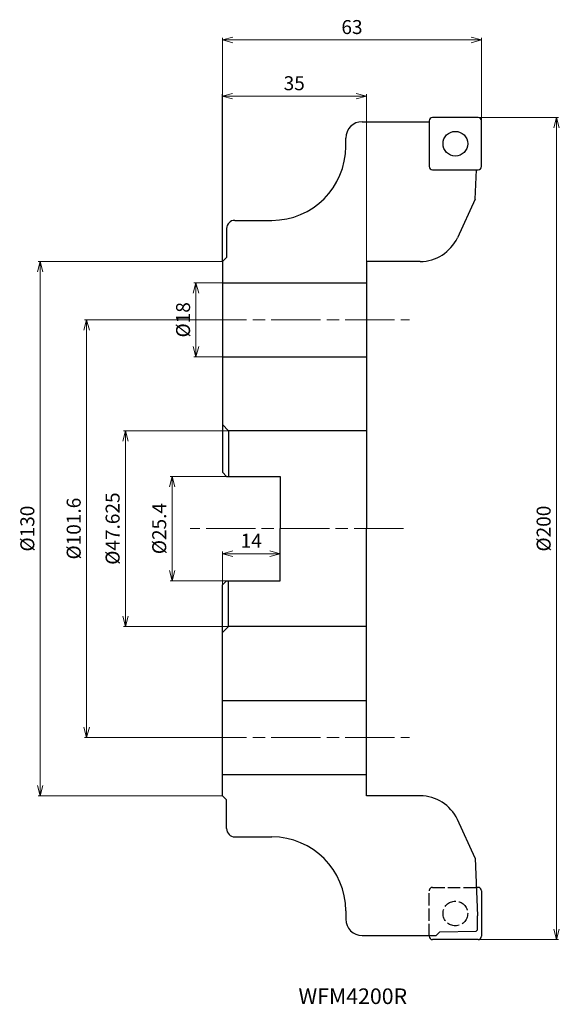
# Model space of a CAD drawing. Units: millimetres. Extents: x -112 to 19, y -116 to 124.
import ezdxf

# ---------------------------------------------------------------- set-up
doc = ezdxf.new("R2010")
doc.units = ezdxf.units.MM
doc.linetypes.add('AM_ISO02W050', pattern=[7.5, 6, -1.5])
doc.linetypes.add('AM_ISO08W050', pattern=[18, 12, -1.5, 3, -1.5])
for name, color, linetype, lineweight in [('AM_0', 7, 'Continuous', 30), ('AM_3', 6, 'AM_ISO02W050', 25), ('AM_5', 3, 'Continuous', 13), ('AM_6', 2, 'Continuous', 30), ('AM_7', 4, 'AM_ISO08W050', 13)]:
    doc.layers.add(name, color=color, linetype=linetype, lineweight=lineweight)
doc.styles.get("Standard").update_dxf_attribs({"font": 'ISOCP.SHX', "bigfont": 'EXTFONT.SHX'})
doc.dimstyles.new('AM_JIS$0', dxfattribs={"dimtxt": 3.4, "dimasz": 2.5, "dimexe": 0.5, "dimexo": 0.1, "dimgap": 1, "dimtad": 3, "dimzin": 1, "dimdsep": 46, "dimtxsty": 'STANDARD', "dimblk": 'OPEN30', "dimcen": 0, "dimclrd": 3, "dimclre": 3, "dimclrt": 2, "dimaunit": 1, "dimadec": 1, "dimazin": 2, "dimtp": 0.1, "dimtm": 0.1, "dimtfac": 0.71, "dimtmove": 0, "dimatfit": 3, "dimldrblk": 'OPEN30', "dimfxl": 1, "dimtzin": 1, "dimlwd": -1, "dimlwe": -1, "dimarcsym": 0})

# ---------------------------------------------------------------- blocks, each defined once
blk = doc.blocks.new('_Open30')
at = {"color": 0, "linetype": 'ByBlock', "lineweight": -2}
for p, q in [((-1, 0.268), (0, 0)), ((0, 0), (-1, -0.268)), ((0, 0), (-1, 0))]:
    blk.add_line(p, q, dxfattribs=at)
blk = doc.blocks.new('*D17')
at = {"layer": 'AM_5', "color": 3}
for p, q in [((-69.23, 50.8), (-96.56, 50.8)), ((-96.06, 48.3), (-96.06, -48.3)), ((-69.23, -50.8), (-96.56, -50.8))]:
    blk.add_line(p, q, dxfattribs=at)
at = {"layer": 'Defpoints', "color": 0}
for p in [(-69.13, 50.8), (-96.06, -50.8), (-69.13, -50.8)]:
    blk.add_point(p, dxfattribs=at)
at = {"layer": 'AM_5', "color": 3, "xscale": 2.5, "yscale": 2.5, "zscale": 2.5}
for p, rotation in [((-96.06, 50.8), 90), ((-96.06, -50.8), 270)]:
    blk.add_blockref('_Open30', p, dxfattribs=dict(at, rotation=rotation))
at = {"layer": 'AM_5', "color": 2, "insert": (-98.76, 0), "char_height": 3.4, "attachment_point": 5, "rotation": 90}
blk.add_mtext('%%c101.6', dxfattribs=at)
blk = doc.blocks.new('*D18')
at = {"layer": 'AM_5', "color": 3}
for p, q in [((-41.52, 23.81), (-87.09, 23.81)), ((-86.59, 21.31), (-86.59, -21.31)), ((-41.52, -23.81), (-87.09, -23.81))]:
    blk.add_line(p, q, dxfattribs=at)
at = {"layer": 'Defpoints', "color": 0}
for p in [(-41.42, 23.81), (-86.59, -23.81), (-41.42, -23.81)]:
    blk.add_point(p, dxfattribs=at)
at = {"layer": 'AM_5', "color": 3, "xscale": 2.5, "yscale": 2.5, "zscale": 2.5}
for p, rotation in [((-86.59, 23.81), 90), ((-86.59, -23.81), 270)]:
    blk.add_blockref('_Open30', p, dxfattribs=dict(at, rotation=rotation))
at = {"layer": 'AM_5', "color": 2, "insert": (-89.29, 0), "char_height": 3.4, "attachment_point": 5, "rotation": 90}
blk.add_mtext('%%c47.625', dxfattribs=at)
blk = doc.blocks.new('*D19')
at = {"layer": 'AM_5', "color": 3}
for p, q in [((-59.67, 12.7), (-75.75, 12.7)), ((-75.25, 10.2), (-75.25, -10.2)), ((-59.67, -12.7), (-75.75, -12.7))]:
    blk.add_line(p, q, dxfattribs=at)
at = {"layer": 'Defpoints', "color": 0}
for p in [(-59.57, 12.7), (-75.25, -12.7), (-59.57, -12.7)]:
    blk.add_point(p, dxfattribs=at)
at = {"layer": 'AM_5', "color": 3, "xscale": 2.5, "yscale": 2.5, "zscale": 2.5}
for p, rotation in [((-75.25, 12.7), 90), ((-75.25, -12.7), 270)]:
    blk.add_blockref('_Open30', p, dxfattribs=dict(at, rotation=rotation))
at = {"layer": 'AM_5', "color": 2, "insert": (-77.95, 0), "char_height": 3.4, "attachment_point": 5, "rotation": 90}
blk.add_mtext('%%c25.4', dxfattribs=at)
blk = doc.blocks.new('*D20')
at = {"layer": 'AM_5', "color": 3}
for p, q in [((-63.1, 65), (-107.84, 65)), ((-107.34, 62.5), (-107.34, -62.5)), ((-63.1, -65), (-107.84, -65))]:
    blk.add_line(p, q, dxfattribs=at)
at = {"layer": 'Defpoints', "color": 0}
for p in [(-63, 65), (-107.34, -65), (-63, -65)]:
    blk.add_point(p, dxfattribs=at)
at = {"layer": 'AM_5', "color": 3, "xscale": 2.5, "yscale": 2.5, "zscale": 2.5}
for p, rotation in [((-107.34, 65), 90), ((-107.34, -65), 270)]:
    blk.add_blockref('_Open30', p, dxfattribs=dict(at, rotation=rotation))
at = {"layer": 'AM_5', "color": 2, "insert": (-110.04, 0), "char_height": 3.4, "attachment_point": 5, "rotation": 90}
blk.add_mtext('%%c130', dxfattribs=at)
blk = doc.blocks.new('*D21')
at = {"layer": 'AM_5', "color": 3}
for p, q in [((-57.55, 59.8), (-69.95, 59.8)), ((-69.45, 57.3), (-69.45, 44.3)), ((-57.55, 41.8), (-69.95, 41.8))]:
    blk.add_line(p, q, dxfattribs=at)
at = {"layer": 'Defpoints', "color": 0}
for p in [(-57.45, 59.8), (-69.45, 41.8), (-57.45, 41.8)]:
    blk.add_point(p, dxfattribs=at)
at = {"layer": 'AM_5', "color": 3, "xscale": 2.5, "yscale": 2.5, "zscale": 2.5}
for p, rotation in [((-69.45, 59.8), 90), ((-69.45, 41.8), 270)]:
    blk.add_blockref('_Open30', p, dxfattribs=dict(at, rotation=rotation))
at = {"layer": 'AM_5', "color": 2, "insert": (-72.15, 50.8), "char_height": 3.4, "attachment_point": 5, "rotation": 90}
blk.add_mtext('%%c18', dxfattribs=at)
blk = doc.blocks.new('*D22')
at = {"layer": 'AM_5', "color": 3}
for p, q in [((-63, -15.6), (-63, -5.6)), ((-60.5, -6.1), (-51.5, -6.1)), ((-49, -12.6), (-49, -5.6))]:
    blk.add_line(p, q, dxfattribs=at)
at = {"layer": 'Defpoints', "color": 0}
for p in [(-49, -6.1), (-49, -12.7), (-63, -15.7)]:
    blk.add_point(p, dxfattribs=at)
at = {"layer": 'AM_5', "color": 3, "xscale": 2.5, "yscale": 2.5, "zscale": 2.5, "rotation": 180}
blk.add_blockref('_Open30', (-63, -6.1), dxfattribs=at)
at = {"layer": 'AM_5', "color": 3, "xscale": 2.5, "yscale": 2.5, "zscale": 2.5}
blk.add_blockref('_Open30', (-49, -6.1), dxfattribs=at)
at = {"layer": 'AM_5', "color": 2, "insert": (-56, -3.4), "char_height": 3.4, "attachment_point": 5}
blk.add_mtext('14', dxfattribs=at)
blk = doc.blocks.new('*D23')
at = {"layer": 'AM_5', "color": 3}
for p, q in [((-63.1, 65.1), (-63.1, 105.72)), ((-28, 59.9), (-28, 105.72)), ((-60.6, 105.22), (-30.5, 105.22))]:
    blk.add_line(p, q, dxfattribs=at)
at = {"layer": 'Defpoints', "color": 0}
for p in [(-28, 105.22), (-63.1, 65), (-28, 59.8)]:
    blk.add_point(p, dxfattribs=at)
at = {"layer": 'AM_5', "color": 3, "xscale": 2.5, "yscale": 2.5, "zscale": 2.5, "rotation": 180}
blk.add_blockref('_Open30', (-63.1, 105.22), dxfattribs=at)
at = {"layer": 'AM_5', "color": 3, "xscale": 2.5, "yscale": 2.5, "zscale": 2.5}
blk.add_blockref('_Open30', (-28, 105.22), dxfattribs=at)
at = {"layer": 'AM_5', "color": 2, "insert": (-45.55, 107.92), "char_height": 3.4, "attachment_point": 5}
blk.add_mtext('35', dxfattribs=at)
blk = doc.blocks.new('*D24')
at = {"layer": 'AM_5', "color": 3}
for p, q in [((-1.14, 100), (18.77, 100)), ((18.27, 97.5), (18.27, -97.5)), ((-1.14, -100), (18.77, -100))]:
    blk.add_line(p, q, dxfattribs=at)
at = {"layer": 'Defpoints', "color": 0}
for p in [(-1.24, 100), (-1.24, -100), (18.27, -100)]:
    blk.add_point(p, dxfattribs=at)
at = {"layer": 'AM_5', "color": 3, "xscale": 2.5, "yscale": 2.5, "zscale": 2.5}
for p, rotation in [((18.27, 100), 90), ((18.27, -100), 270)]:
    blk.add_blockref('_Open30', p, dxfattribs=dict(at, rotation=rotation))
at = {"layer": 'AM_5', "color": 2, "insert": (15.57, 0), "char_height": 3.4, "attachment_point": 5, "rotation": 90}
blk.add_mtext('%%c200', dxfattribs=at)
blk = doc.blocks.new('*D25')
at = {"layer": 'AM_5', "color": 3}
for p, q in [((-63, 28.56), (-63, 119.39)), ((-60.5, 118.89), (-2.5, 118.89)), ((0, 96.17), (0, 119.39))]:
    blk.add_line(p, q, dxfattribs=at)
at = {"layer": 'Defpoints', "color": 0}
for p in [(0, 118.89), (0, 96.07), (-63, 28.46)]:
    blk.add_point(p, dxfattribs=at)
at = {"layer": 'AM_5', "color": 3, "xscale": 2.5, "yscale": 2.5, "zscale": 2.5, "rotation": 180}
blk.add_blockref('_Open30', (-63, 118.89), dxfattribs=at)
at = {"layer": 'AM_5', "color": 3, "xscale": 2.5, "yscale": 2.5, "zscale": 2.5}
blk.add_blockref('_Open30', (0, 118.89), dxfattribs=at)
at = {"layer": 'AM_5', "color": 2, "insert": (-31.5, 121.59), "char_height": 3.4, "attachment_point": 5}
blk.add_mtext('63', dxfattribs=at)

msp = doc.modelspace()

# ---------------------------------------------------------------- linework, layer by layer
at = {"layer": 'AM_0'}
for p, q in [((-29, 99), (-12.7, 99)), ((-12.7, 99.2), (-12.7, 88.1)), ((-0.8, 100), (-11.9, 100)), ((0, 88.1), (0, 99.2)), ((-33, 93), (-33, 95)), ((-11.9, 87.3), (-0.8, 87.3)), ((-1.4907, 80.1485), (-1.241, 87.3)), ((-1.4907, 80.1485), (-5.8622, 70.7738)), ((-60, 75), (-51, 75)), ((-62, 73), (-62, 66)), ((-63, 65), (-62, 66)), ((-63, 65), (-63, 13.7)), ((-14.9253, 65), (-28, 65)), ((-28, 65), (-28, 0)), ((-63, 59.8), (-28, 59.8)), ((-63, 41.8), (-28, 41.8)), ((-63, 25.3125), (-61.5, 23.8125)), ((-28, 23.8125), (-61.5, 23.8125)), ((-61.5, 23.8125), (-61.5, 12.7)), ((-63, 13.7), (-62, 12.7)), ((-62, 12.7), (-49, 12.7)), ((-49, 12.7), (-49, 0)), ((-49, -12.7), (-49, 0)), ((-28, -65), (-28, 0)), ((-63, -13.7), (-62, -12.7)), ((-63, -65), (-63, -13.7)), ((-62, -12.7), (-49, -12.7)), ((-61.5, -23.8125), (-61.5, -12.7)), ((-63, -25.3125), (-61.5, -23.8125)), ((-28, -23.8125), (-61.5, -23.8125)), ((-63, -41.8), (-28, -41.8)), ((-63, -59.8), (-28, -59.8)), ((-63, -65), (-62, -66)), ((-62, -73), (-62, -66)), ((-14.9253, -65), (-28, -65)), ((-1.4907, -80.1485), (-5.8622, -70.7738)), ((-60, -75), (-51, -75)), ((-1.4907, -80.1485), (-1, -94.2)), ((-0.8, -87.3), (-1.241, -87.3)), ((0, -88.1), (0, -99.2)), ((-33, -93), (-33, -95)), ((-1, -97.6), (-1, -94.2)), ((-11, -99), (-10.1393, -98.1393)), ((-10.1393, -98.1393), (-1.2999, -97.9079)), ((-1.2999, -97.9079), (-1, -97.6)), ((-29, -99), (-11, -99)), ((-12.7, -99.2), (-12.7, -99)), ((-0.8, -100), (-11.9, -100))]:
    msp.add_line(p, q, dxfattribs=at)
msp.add_circle((-6.35, 93.65), 3, dxfattribs=at)
for centre, radius, start, end in [((-29, 95), 4, 90, 180), ((-11.9, 99.2), 0.8, 90, 180), ((-0.8, 99.2), 0.8, 0, 90), ((-51, 93), 18, 270, 0), ((-11.9, 88.1), 0.8, 180, 270), ((-0.8, 88.1), 0.8, 270, 0), ((-60, 73), 2, 90, 180), ((-14.9253, 75), 10, 270, 335.000001), ((-14.9253, -75), 10, 24.999999, 90), ((-60, -73), 2, 180, 270), ((-51, -93), 18, 0, 90), ((-0.8, -88.1), 0.8, 0, 90), ((-29, -95), 4, 180, 270), ((-11.9, -99.2), 0.8, 180, 270), ((-0.8, -99.2), 0.8, 270, 0)]:
    msp.add_arc(centre, radius, start, end, dxfattribs=at)
at = {"layer": 'AM_3', "ltscale": 0.5}
msp.add_line((-12.7, -99.2), (-12.7, -88.1), dxfattribs=at)
msp.add_lwpolyline([(-11.9, -87.3), (-0.8, -87.3)], dxfattribs=at)
msp.add_circle((-6.35, -93.65), 3, dxfattribs=at)
msp.add_arc((-11.9, -88.1), 0.8, 90, 180, dxfattribs=at)
at = {"layer": 'AM_7'}
for p, q in [((-69.128, 50.8), (-17.5258, 50.8)), ((-18.9867, 0), (-70.8358, 0)), ((-69.128, -50.8), (-17.5258, -50.8))]:
    msp.add_line(p, q, dxfattribs=at)

# ---------------------------------------------------------------- texts
at = {"layer": 'AM_6', "insert": (-44.5092, -111.8753), "char_height": 3.8, "width": 60.066367, "attachment_point": 1}
msp.add_mtext('WFM4200R', dxfattribs=at)

# ---------------------------------------------------------------- dimensions: what is measured, and where the dimension line sits
at = {"layer": 'AM_5'}
for base, p1, p2, picture, middle in [((0, 118.8895), (-63, 28.4567), (0, 96.0718), '*D25', (-31.5, 121.5895)), ((-28, 105.2153), (-63.1, 65), (-28, 59.8), '*D23', (-45.55, 107.9153)), ((-49, -6.1037), (-63, -15.7009), (-49, -12.7), '*D22', (-56, -3.4037))]:
    dim = msp.add_linear_dim(base=base, p1=p1, p2=p2, dimstyle='AM_JIS$0', override={"dimscale": 1, "dimdec": 0, "dimlfac": 1}, dxfattribs=at)
    dim.commit()
    dim.dimension.update_dxf_attribs({"geometry": picture, "text_midpoint": middle})
for base, p1, p2, override, picture, middle in [((18.2699, -100), (-1.2404, 100), (-1.2404, -100), {"dimscale": 1, "dimdec": 0, "dimlfac": 1}, '*D24', (15.5695, 0)), ((-107.3395, -65), (-63, 65), (-63, -65), {"dimdec": 0}, '*D20', (-110.0395, 0)), ((-69.4477, 41.8), (-57.4477, 59.8), (-57.4477, 41.8), {"dimdec": 0}, '*D21', (-72.1477, 50.8)), ((-96.0611, -50.8), (-69.128, 50.8), (-69.128, -50.8), {"dimdec": 1}, '*D17', (-98.7611, 0)), ((-86.5864, -23.8125), (-41.425, 23.8125), (-41.425, -23.8125), {"dimdec": 3}, '*D18', (-89.2867, 0)), ((-75.2525, -12.7), (-59.5714, 12.7), (-59.5714, -12.7), {"dimdec": 1}, '*D19', (-77.9528, 0))]:
    dim = msp.add_linear_dim(base=base, p1=p1, p2=p2, angle=90, text='%%c<>', dimstyle='AM_JIS$0', override=override, dxfattribs=at)
    dim.commit()
    dim.dimension.update_dxf_attribs({"geometry": picture, "text_midpoint": middle})

doc.saveas('drawing.dxf')
